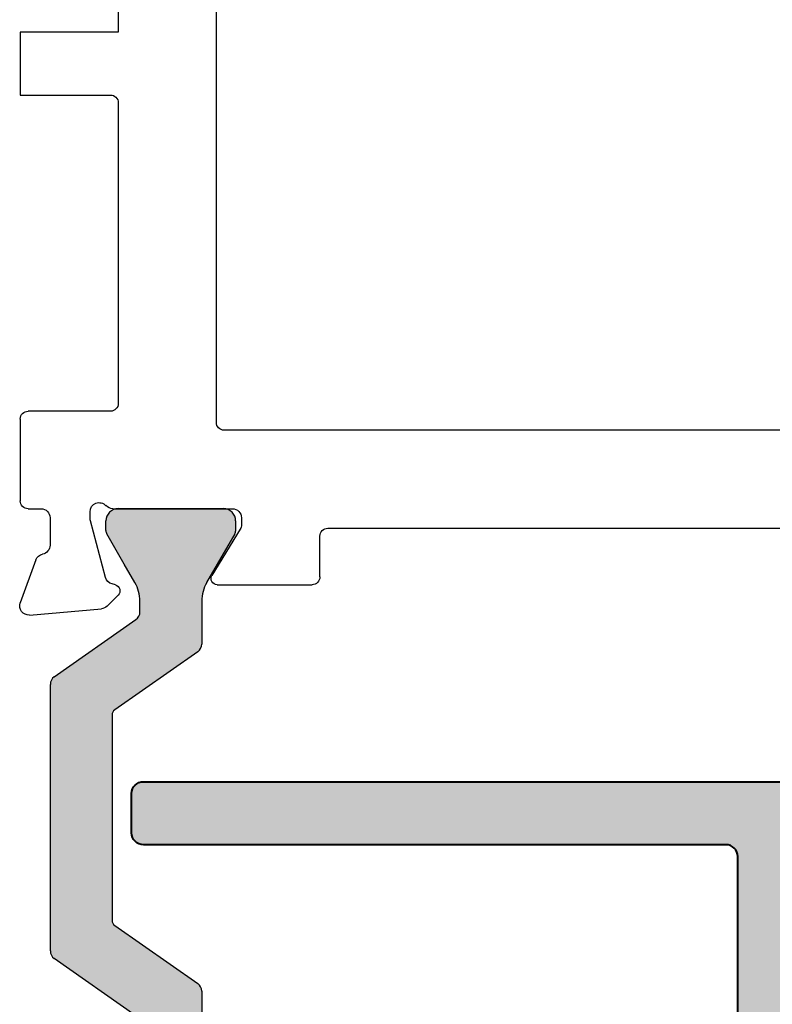
# Model space of a CAD drawing. Extents: x -82 to 113, y -91 to 80.
# Drawn here: x -5 to -4, y 56 to 58 of the extents above; entities that cross this region are included whole.
import ezdxf

# ---------------------------------------------------------------- set-up
doc = ezdxf.new("R2010")
doc.units = 0
doc.header["$MEASUREMENT"] = 0
doc.layers.get('0').update_dxf_attribs({"linetype": 'CONTINUOUS'})
doc.layers.add('FRAME', color=1, linetype='CONTINUOUS')
doc.layers.add('I-Strut', color=7, linetype='CONTINUOUS')

# ---------------------------------------------------------------- blocks, each defined once
blk = doc.blocks.new('24889_20mmX6mm_Std_I-Strut')
at = {"layer": 'I-Strut'}
h = blk.add_hatch(color=256, dxfattribs=at)
h.dxf.hatch_style = 1
h.paths.add_polyline_path([(0.2524, 0.1091, -0.103471), (0.2559, 0.1124, -0.13774), (0.2621, 0.1142), (0.2758, 0.1142, -0.131652), (0.2994, 0.1078), (0.3615, 0.072, 0.131652), (0.3657, 0.0709), (0.378, 0.0709, 0.414214), (0.3937, 0.0866), (0.3937, 0.2205, 0.414214), (0.378, 0.2362), (0.3657, 0.2362, 0.131652), (0.3615, 0.2351), (0.2994, 0.1992, -0.131652), (0.2758, 0.1929), (0.2211, 0.1929, 0.244698), (0.2114, 0.1879), (0.1373, 0.0821, -0.244698), (0.1309, 0.0787), (-0.1309, 0.0787, -0.244698), (-0.1373, 0.0821), (-0.2114, 0.1879, 0.244698), (-0.2211, 0.1929), (-0.2758, 0.1929, -0.131652), (-0.2994, 0.1992), (-0.3228, 0.2128), (-0.3615, 0.2351, 0.131652), (-0.3657, 0.2362), (-0.378, 0.2362, 0.414214), (-0.3937, 0.2205), (-0.3937, 0.0866, 0.414214), (-0.378, 0.0709), (-0.3657, 0.0709, 0.131652), (-0.3615, 0.072), (-0.3228, 0.0943), (-0.2994, 0.1078, -0.131652), (-0.2758, 0.1142), (-0.2621, 0.1142, -0.244698), (-0.2524, 0.1091), (-0.1795, 0.005, 0.244698), (-0.1698, 0), (0.1698, 0, 0.244698), (0.1795, 0.005)])
for p, q in [((-0.378, 0.2362), (-0.3657, 0.2362)), ((-0.3615, 0.2351), (-0.3228, 0.2128)), ((0.2994, 0.1992), (0.3615, 0.2351)), ((0.3657, 0.2362), (0.378, 0.2362)), ((-0.3937, 0.0866), (-0.3937, 0.2205)), ((0.3937, 0.2205), (0.3937, 0.0866)), ((-0.3228, 0.2128), (-0.2994, 0.1992)), ((-0.2758, 0.1929), (-0.2211, 0.1929)), ((0.2211, 0.1929), (0.2758, 0.1929)), ((-0.2114, 0.1879), (-0.1373, 0.0821)), ((0.1373, 0.0821), (0.2114, 0.1879)), ((-0.2621, 0.1142), (-0.2758, 0.1142)), ((0.2758, 0.1142), (0.2621, 0.1142)), ((-0.2994, 0.1078), (-0.3228, 0.0943)), ((-0.1795, 0.005), (-0.2524, 0.1091)), ((0.2524, 0.1091), (0.1795, 0.005)), ((0.3615, 0.072), (0.2994, 0.1078)), ((-0.3228, 0.0943), (-0.3615, 0.072)), ((-0.1309, 0.0787), (0.1309, 0.0787)), ((-0.3657, 0.0709), (-0.378, 0.0709)), ((0.378, 0.0709), (0.3657, 0.0709)), ((0.1698, 0), (-0.1698, 0))]:
    blk.add_line(p, q, dxfattribs=at)
for centre, radius, start, end in [((-0.378, 0.2205), 0.0157, 90, 180), ((-0.3657, 0.228), 0.00827, 60, 90), ((0.3657, 0.228), 0.00827, 90, 120), ((0.378, 0.2205), 0.0157, 360, 90), ((-0.2758, 0.2402), 0.0472, 240, 270), ((-0.2211, 0.1811), 0.0118, 35, 90), ((0.2211, 0.1811), 0.0118, 90, 145), ((0.2758, 0.2402), 0.0472, 270, 300), ((-0.2758, 0.0669), 0.0472, 90, 120), ((-0.2621, 0.1024), 0.0118, 35, 90), ((0.2621, 0.1024), 0.0118, 90, 121.3703), ((0.2758, 0.0669), 0.0472, 60, 90), ((0.2621, 0.1024), 0.0118, 121.3703, 145), ((-0.378, 0.0866), 0.0157, 180, 270), ((-0.1309, 0.0866), 0.00787, 215, 270), ((0.1309, 0.0866), 0.00787, 270, 325), ((0.378, 0.0866), 0.0157, 270, 360), ((-0.3657, 0.0791), 0.00827, 270, 300), ((0.3657, 0.0791), 0.00827, 240, 270), ((-0.1698, 0.0118), 0.0118, 215, 270), ((0.1698, 0.0118), 0.0118, 270, 325)]:
    blk.add_arc(centre, radius, start, end, dxfattribs=at)
blk = doc.blocks.new('3921-1_Block_Frame_Component')
for p, q in [((1.3683, 0), (1.4725, 0)), ((1.5478, -0.0199), (1.6024, 0)), ((1.6024, 0), (1.6025, 0)), ((0.8755, -0.125), (0.8755, 0)), ((0.8755, 0), (0.9555, 0)), ((0.9555, 0), (0.9555, -0.115)), ((1.3583, -0.115), (1.3583, -0.01)), ((1.4825, -0.01), (1.4825, -0.0264)), ((1.618, -0.0119), (1.61, -0.1035)), ((1.4941, -0.038), (1.529, -0.038)), ((1.495, -0.089), (1.4864, -0.089)), ((1.5702, -0.1087), (1.498, -0.0894)), ((1.6066, -0.1107), (1.5926, -0.1248)), ((0.0725, -0.125), (0.8755, -0.125)), ((0.9655, -0.125), (1.3483, -0.125)), ((1.4825, -0.1179), (1.4825, -0.2704)), ((1.5796, -0.1213), (1.5784, -0.117)), ((1.3725, -0.25), (0.4481, -0.25)), ((1.5087, -0.2803), (1.5675, -0.2444)), ((1.3825, -1.678), (1.3825, -0.26)), ((1.5793, -0.251), (1.5793, -0.372)), ((1.4941, -0.282), (1.5027, -0.282)), ((1.5693, -0.382), (1.5175, -0.382)), ((1.5075, -0.392), (1.5075, -1.517))]:
    blk.add_line(p, q)
for centre, radius, start, end in [((1.3683, -0.01), 0.01, 90, 180), ((1.4725, -0.01), 0.01, 0, 90), ((1.6064, -0.0109), 0.0116, 355, 110), ((1.5518, -0.0308), 0.0116, 110, 169.0957), ((1.4941, -0.0264), 0.0116, 180, 270), ((1.529, -0.0264), 0.0116, 270, 349.0957), ((1.4864, -0.1006), 0.0116, 90, 228.1897), ((1.495, -0.1006), 0.0116, 75, 90), ((1.4709, -0.1179), 0.0116, 0, 48.1897), ((1.5672, -0.12), 0.0116, 15, 75), ((1.5984, -0.1025), 0.0116, 315, 355), ((0.9655, -0.115), 0.01, 180, 270), ((1.3483, -0.115), 0.01, 270, 0), ((1.5871, -0.1193), 0.00775, 195, 315), ((1.3725, -0.26), 0.01, 360, 90), ((1.5716, -0.251), 0.00775, 0, 121.4), ((1.4941, -0.2704), 0.0116, 180, 270), ((1.5027, -0.2704), 0.0116, 270, 301.4), ((1.5693, -0.372), 0.01, 270, 0), ((1.5175, -0.392), 0.01, 90, 180)]:
    blk.add_arc(centre, radius, start, end)
blk = doc.blocks.new('24888_Frame_Thermal_Barrier')
at = {"layer": 'I-Strut'}
blk.add_hatch(color=256, dxfattribs=at).paths.add_polyline_path([(-0.5197, -0.055, -0.414214), (-0.5047, -0.04), (-0.0755, -0.04, -0.414214), (-0.0605, -0.055), (-0.0605, -0.11, 0.414214), (-0.0455, -0.125), (-0.015, -0.125, 0.414214), (0, -0.11), (0, 0.11, 0.414214), (-0.015, 0.125), (-0.0455, 0.125, 0.414214), (-0.0605, 0.11), (-0.0605, 0.055, -0.414214), (-0.0755, 0.04), (-0.5047, 0.04, -0.414214), (-0.5197, 0.055), (-0.5197, 0.7975, 0.414214), (-0.5347, 0.8125), (-0.585, 0.8125, 0.414214), (-0.6, 0.7975), (-0.6, 0), (-0.6, -0.8006, 0.459068), (-0.585, -0.8125), (-0.5347, -0.8125, 0.459068), (-0.5197, -0.8006)])
at = {"layer": 'I-Strut', "lineweight": 40}
blk.add_lwpolyline([(-0.5047, -0.04), (-0.0755, -0.04, -0.414214), (-0.0605, -0.055), (-0.0605, -0.11, 0.414214), (-0.0455, -0.125), (-0.015, -0.125, 0.414214), (0, -0.11), (0, 0.11, 0.414214), (-0.015, 0.125), (-0.0455, 0.125, 0.414214), (-0.0605, 0.11), (-0.0605, 0.055, -0.414214), (-0.0755, 0.04), (-0.5047, 0.04, -0.414214), (-0.5197, 0.055), (-0.5197, 0.7975, 0.414214), (-0.5347, 0.8125), (-0.585, 0.8125, 0.414214), (-0.6, 0.7975), (-0.6, -0.8006, 0.459068), (-0.585, -0.8125), (-0.5347, -0.8125, 0.459068), (-0.5197, -0.8006), (-0.5197, -0.055, -0.414214)], format="xyb", close=True, dxfattribs=at)
blk = doc.blocks.new('3921_Block_Frame_Assembly')
blk.add_blockref('3921-1_Block_Frame_Component', (0.0625, 0.01))
at = {"xscale": -1, "rotation": 180}
blk.add_blockref('24889_20mmX6mm_Std_I-Strut', (1.9386, -0.0284), dxfattribs=at)
at = {"layer": 'I-Strut'}
blk.add_blockref('24888_Frame_Thermal_Barrier', (2.4928, -0.9445), dxfattribs=at)

msp = doc.modelspace()

# ---------------------------------------------------------------- block references
at = {"layer": 'FRAME', "xscale": -1, "rotation": 90}
msp.add_blockref('3921_Block_Frame_Assembly', (-5.2994, 58.5315), dxfattribs=at)

doc.saveas('drawing.dxf')
